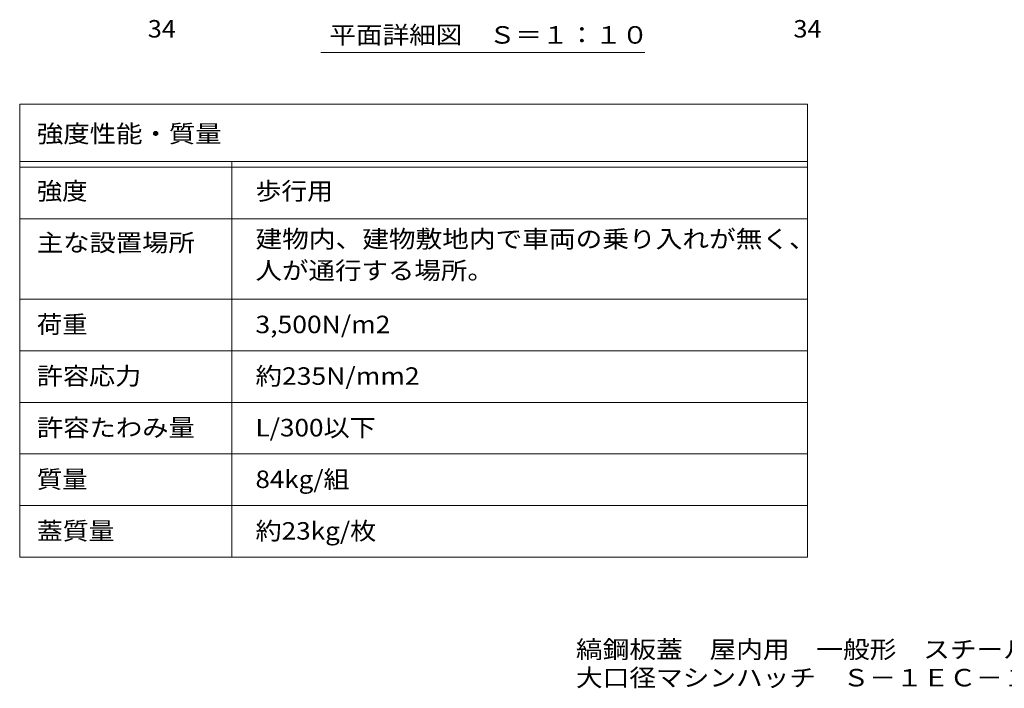
# Model space of a CAD drawing. Units: millimetres. Extents: x -1802 to 1938, y -1357 to 1331.
# Drawn here: x -1763 to -46, y -1357 to -191 of the extents above; entities that cross this region are included whole.
import ezdxf

# ---------------------------------------------------------------- set-up
doc = ezdxf.new("R2010")
doc.units = ezdxf.units.MM
doc.header["$LTSCALE"] = 10
for name, color, linetype in [('0-F', 7, 'Continuous'), ('F-5ﾚｲﾔ', 7, 'Continuous'), ('F-Fﾚｲﾔ', 7, 'Continuous'), ('寸法', 7, 'Continuous')]:
    doc.layers.add(name, color=color, linetype=linetype)
doc.styles.add('ＭＳ ゴシック', font='txt', dxfattribs={"height": 1})

msp = doc.modelspace()

# ---------------------------------------------------------------- linework, layer by layer
at = {"layer": 'F-5ﾚｲﾔ', "color": 7, "linetype": 'Continuous', "lineweight": 9}
for p, q in [((-389, -338), (-389, -1128)), ((-1763, -538), (-389, -538)), ((-1763, -678), (-389, -678))]:
    msp.add_line(p, q, dxfattribs=at)
at = {"layer": 'F-Fﾚｲﾔ', "color": 7, "linetype": 'Continuous', "lineweight": 9}
for p, q in [((-1763, -338), (-389, -338)), ((-1763, -338), (-1763, -1128)), ((-1763, -438), (-389, -438)), ((-1393, -438), (-1393, -1128)), ((-1763, -448), (-389, -448)), ((-1763, -538), (-389, -538)), ((-1763, -678), (-389, -678)), ((-389, -768), (-1763, -768)), ((-389, -858), (-1763, -858)), ((-389, -948), (-1763, -948)), ((-389, -1038), (-1763, -1038)), ((-389, -1128), (-1763, -1128))]:
    msp.add_line(p, q, dxfattribs=at)
at = {"layer": '寸法', "color": 7, "linetype": 'Continuous', "lineweight": 9}
msp.add_line((-1237.7, -248), (-672.7, -248), dxfattribs=at)

# ---------------------------------------------------------------- texts
at = {"layer": '0-F', "color": 2, "linetype": 'Continuous', "lineweight": 211, "style": 'ＭＳ ゴシック', "width": 1.0625}
for p in [(-1539.6, -221.9), (-413.4, -221.9)]:
    msp.add_text('34', height=30.48, dxfattribs=at).set_placement(p)
at = {"layer": 'F-5ﾚｲﾔ', "color": 2, "linetype": 'Continuous', "lineweight": 9, "style": 'ＭＳ ゴシック'}
for s, width, p in [('縞鋼板蓋\u3000屋内用\u3000一般形\u3000スチール製\u3000ステンレス目地', 1.120192, (-792.7, -1304.1)), ('大口径マシンハッチ\u3000Ｓ－１ＥＣ－１０００', 1.11875, (-792.7, -1353.3))]:
    msp.add_text(s, height=30.48, dxfattribs=dict(at, width=width)).set_placement(p)
at = {"layer": 'F-Fﾚｲﾔ', "color": 2, "linetype": 'Continuous', "lineweight": 9, "style": 'ＭＳ ゴシック'}
for s, width, p in [('強度性能・質量', 1.107143, (-1733, -404.9)), ('強度', 1.0625, (-1733, -504.9)), ('歩行用', 1.083333, (-1351.7, -504.9)), ('主な設置場所', 1.104167, (-1733, -594.9)), ('建物内、建物敷地内で車両の乗り入れが無く、', 1.119048, (-1351.7, -588.4)), ('人が通行する場所。', 1.111111, (-1351.7, -643.4)), ('荷重', 1.0625, (-1733, -737.4)), ('3,500N/m2', 1.111111, (-1351.7, -737.4)), ('許容応力', 1.09375, (-1733, -827.4)), ('約235N/mm2', 1.1125, (-1351.7, -827.4)), ('許容たわみ量', 1.104167, (-1733, -917.4)), ('L/300以下', 1.097222, (-1351.7, -917.4)), ('質量', 1.0625, (-1733, -1007.4)), ('84kg/組', 1.089286, (-1351.7, -1007.4)), ('蓋質量', 1.083333, (-1733, -1097.4)), ('約23kg/枚', 1.097222, (-1351.7, -1097.4))]:
    msp.add_text(s, height=30.48, dxfattribs=dict(at, width=width)).set_placement(p)
at = {"layer": '寸法', "color": 2, "linetype": 'Continuous', "lineweight": 9, "style": 'ＭＳ ゴシック', "width": 1.114583}
msp.add_text('平面詳細図\u3000Ｓ＝１：１０', height=30.48, dxfattribs=at).set_placement((-1222.7, -232.6))

doc.saveas('drawing.dxf')
